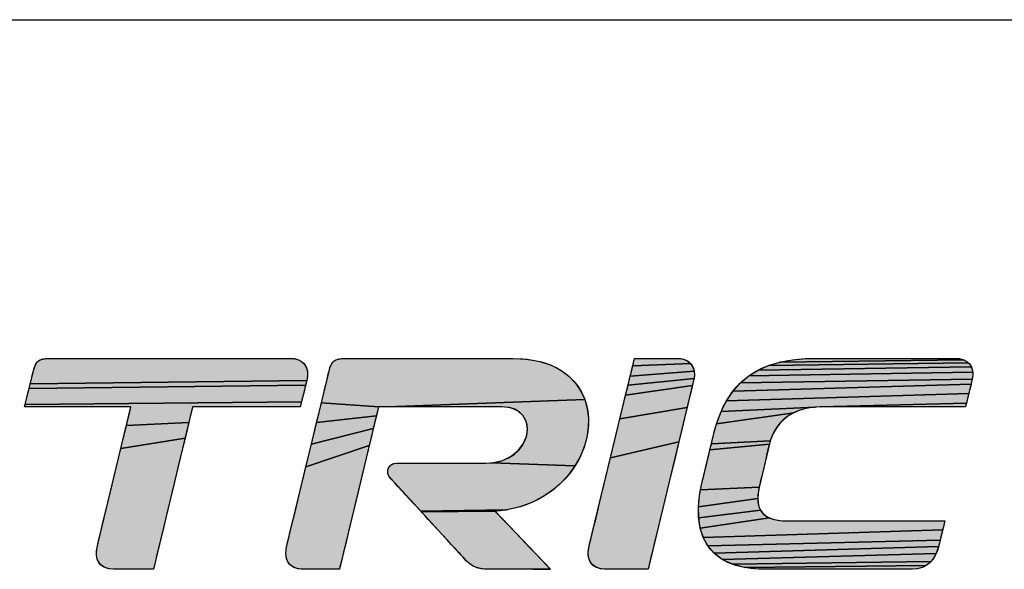
# Model space of a CAD drawing. Units: millimetres. Extents: x 2941 to 3341, y 3120 to 3431.
# Drawn here: x 3212 to 3224, y 3156 to 3163 of the extents above; entities that cross this region are included whole.
import ezdxf

# ---------------------------------------------------------------- set-up
doc = ezdxf.new("R2010")
doc.units = ezdxf.units.MM
doc.styles.add('TEXTSTYLE_2', font='cgomg.ttf')
doc.styles.add('TEXTSTYLE_5', font='shanno.ttf')
doc.styles.add('TEXTSTYLE_6', font='BIGFONT.SHX', dxfattribs={"width": 0.8})

# ---------------------------------------------------------------- blocks, each defined once
blk = doc.blocks.new('*T1404')
at = {"color": 0, "linetype": 'ByBlock', "lineweight": -2, "transparency": 16777216}
for p, q in [((0, 42.5), (179, 42.5)), ((0, 0), (0, 42.5)), ((80, 0), (80, 42.5)), ((167, 0), (167, 42.5)), ((179, 0), (179, 42.5)), ((0, 34.134), (179, 34.134)), ((20, 0), (20, 34.134)), ((40, 0), (40, 34.134)), ((60, 0), (60, 34.134)), ((100, 0), (100, 34.134)), ((173, 18.794), (173, 34.134)), ((0, 26.702), (80, 26.702)), ((33, 18.794), (33, 26.702)), ((53, 18.794), (53, 26.702)), ((167, 26.702), (179, 26.702)), ((0, 18.794), (179, 18.794)), ((0, 12.695), (80, 12.695)), ((80, 7.432), (179, 7.432)), ((0, 0), (179, 0))]:
    blk.add_line(p, q, dxfattribs=at)
at = {"color": 0, "transparency": 16777216}
for s, insert, char_height, width, attachment_point, style in [('{\\fGulim|b0|i0|c129|p50;MT  }Dimension', (123.5, 38.317), 2.8, 86.88, 5, 'TEXTSTYLE_5'), ('SHEETS', (173, 38.317), 1.8, 11.88, 5, 'TEXTSTYLE_5'), ('1', (170, 30.418), 2.5, 5.88, 5, 'TEXTSTYLE_6'), ('3RD ANGLE', (10, 30.418), 1.5, 19.88, 5, 'TEXTSTYLE_5'), ('SCALE', (30, 30.418), 1.5, 19.88, 5, 'TEXTSTYLE_5'), ('DIMENSION', (50, 30.418), 1.5, 19.88, 5, 'TEXTSTYLE_5'), ('DATE', (70, 30.418), 1.5, 19.88, 5, 'TEXTSTYLE_5'), ('MT-32', (133.5, 26.464), 2.4, 66.88, 5, 'TEXTSTYLE_5'), ('TITLE', (90, 26.464), 2, 19.88, 5, 'TEXTSTYLE_5'), ('1', (176, 22.748), 2.5, 5.88, 5, 'TEXTSTYLE_6'), ('{\\fGulim|b0|i0|c129|p50;1 / 1}', (26.5, 22.748), 2.5, 12.88, 5, 'TEXTSTYLE_6'), (', NS', (39.94, 22.748), 2, 6.88, 6, 'TEXTSTYLE_2'), ('25.05.07.', (70, 22.748), 2, 19.88, 5, 'TEXTSTYLE_5'), ('PROJECTION', (10, 22.748), 1.5, 19.88, 5, 'TEXTSTYLE_5'), ('mm', (56.5, 22.748), 2.5, 6.88, 5, 'TEXTSTYLE_2'), ('DRAWN', (10, 15.744), 1.5, 19.88, 5, 'TEXTSTYLE_5'), ('DESIGNED', (30, 15.744), 1.5, 19.88, 5, 'TEXTSTYLE_5'), ('CHECKED', (50, 15.744), 1.5, 19.88, 5, 'TEXTSTYLE_5'), ('APPROVED', (70, 15.744), 1.5, 19.88, 5, 'TEXTSTYLE_5'), ('DWG. NO.', (90, 13.113), 2, 19.88, 5, 'TEXTSTYLE_5'), ('-', (133.5, 13.113), 2.5, 66.88, 5, 'TEXTSTYLE_5'), ('-', (10, 6.347), 2.5, 19.88, 5, 'TEXTSTYLE_5'), ('REF. NO.', (90, 3.716), 2, 19.88, 5, 'TEXTSTYLE_5')]:
    blk.add_mtext(s, dxfattribs=dict(at, insert=insert, char_height=char_height, width=width, attachment_point=attachment_point, style=style))
blk = doc.blocks.new('LS_ELECTRIC_BL0', base_point=(677.419, 120.689))
at = {"linetype": 'Continuous', "true_color": 0x003377}
for points in [[(700.89, 119.905), (700.965, 119.898), (701.038, 119.881), (701.106, 119.853), (701.17, 119.816), (701.226, 119.768), (701.274, 119.71), (701.311, 119.641), (701.336, 119.563), (701.347, 119.473), (701.344, 119.373), (701.323, 119.263), (693.345, 119.175), (693.376, 119.301), (693.403, 119.408), (693.422, 119.487), (693.433, 119.53), (693.435, 119.539), (693.444, 119.576), (693.464, 119.642), (693.485, 119.7), (693.51, 119.75), (693.539, 119.792), (693.573, 119.826), (693.613, 119.853), (693.661, 119.874), (693.717, 119.889), (693.782, 119.899), (693.857, 119.904), (693.933, 119.905), (694.03, 119.905), (694.197, 119.905), (694.427, 119.905), (694.713, 119.905), (695.048, 119.905), (695.423, 119.905), (695.831, 119.905), (696.266, 119.905), (697.182, 119.905), (698.111, 119.905), (698.995, 119.905), (699.401, 119.905), (699.772, 119.905), (700.103, 119.905), (700.384, 119.905), (700.609, 119.905), (700.77, 119.905), (700.86, 119.905)], [(707.27, 119.905), (707.683, 119.881), (708.05, 119.814), (708.373, 119.707), (708.652, 119.564), (708.888, 119.389), (709.082, 119.187), (709.234, 118.962), (709.346, 118.716), (703.649, 118.505), (703.535, 118.505), (703.453, 118.505), (703.404, 118.505), (701.745, 118.62), (701.804, 118.867), (701.856, 119.082), (701.9, 119.261), (701.933, 119.4), (701.955, 119.492), (701.965, 119.533), (701.982, 119.597), (702.002, 119.66), (702.024, 119.714), (702.049, 119.761), (702.078, 119.8), (702.113, 119.832), (702.153, 119.857), (702.201, 119.877), (702.257, 119.891), (702.322, 119.9), (702.397, 119.904), (702.464, 119.905), (702.535, 119.905), (702.653, 119.905), (702.812, 119.905), (703.008, 119.905), (703.235, 119.905), (703.489, 119.905), (704.059, 119.905), (704.679, 119.905), (705.309, 119.905), (705.912, 119.905), (706.19, 119.905), (706.448, 119.905), (706.679, 119.905), (706.879, 119.905), (707.042, 119.905), (707.165, 119.905), (707.243, 119.905)], [(712.118, 119.899), (712.196, 119.882), (712.269, 119.853), (712.336, 119.813), (712.395, 119.76), (710.729, 119.695), (710.747, 119.768), (710.761, 119.827), (710.772, 119.869), (710.778, 119.896), (710.78, 119.905), (710.788, 119.905), (710.812, 119.905), (710.85, 119.905), (710.96, 119.905), (711.106, 119.905), (711.275, 119.905), (711.454, 119.905), (711.63, 119.905), (711.789, 119.905), (711.919, 119.905), (712.007, 119.905), (712.03, 119.905), (712.039, 119.905)], [(720.072, 119.905), (720.146, 119.9), (720.218, 119.885), (720.287, 119.86), (714.974, 119.798), (715.335, 119.864), (715.729, 119.899), (715.939, 119.904), (715.992, 119.905), (716.001, 119.905), (716.012, 119.905), (716.066, 119.905), (716.161, 119.905), (716.291, 119.905), (716.453, 119.905), (716.643, 119.905), (716.857, 119.905), (717.338, 119.905), (717.863, 119.905), (718.399, 119.905), (718.913, 119.905), (719.37, 119.905), (719.567, 119.905), (719.738, 119.905), (719.878, 119.905), (719.983, 119.905), (720.049, 119.905)], [(712.444, 119.697), (712.481, 119.621), (712.504, 119.534), (710.657, 119.395), (710.708, 119.608), (710.729, 119.695), (712.395, 119.76)], [(720.525, 119.588), (720.541, 119.503), (714.075, 119.401), (714.344, 119.568), (720.497, 119.662)], [(720.457, 119.727), (720.497, 119.662), (714.344, 119.568), (714.644, 119.699), (720.408, 119.781)], [(720.35, 119.826), (720.408, 119.781), (714.644, 119.699), (714.974, 119.798), (720.287, 119.86)], [(712.51, 119.434), (712.498, 119.323), (710.595, 119.137), (710.657, 119.395), (712.504, 119.534)], [(720.542, 119.408), (720.528, 119.303), (713.835, 119.199), (714.075, 119.401), (720.541, 119.503)], [(701.268, 119.042), (701.244, 118.944), (701.22, 118.843), (701.195, 118.744), (701.173, 118.654), (693.197, 118.571), (693.219, 118.659), (693.246, 118.772), (693.278, 118.902), (693.312, 119.039), (701.29, 119.129)], [(701.307, 119.199), (701.29, 119.129), (693.312, 119.039), (693.345, 119.175), (701.323, 119.263), (701.319, 119.246)], [(712.412, 118.962), (712.36, 118.746), (712.297, 118.484), (710.359, 118.162), (710.444, 118.514), (710.523, 118.841), (712.451, 119.124), (712.434, 119.05)], [(712.466, 119.184), (712.451, 119.124), (710.523, 118.841), (710.595, 119.137), (712.498, 119.323), (712.485, 119.263), (712.483, 119.254), (712.476, 119.227)], [(720.451, 118.987), (720.426, 118.888), (713.438, 118.685), (713.623, 118.961), (720.493, 119.159), (720.473, 119.079)], [(720.508, 119.22), (720.493, 119.159), (713.623, 118.961), (713.835, 119.199), (720.528, 119.303), (720.518, 119.263), (720.517, 119.256)], [(720.379, 118.695), (720.359, 118.614), (716.139, 118.505), (715.996, 118.5), (713.281, 118.371), (713.438, 118.685), (720.426, 118.888), (720.402, 118.788)], [(701.155, 118.58), (701.143, 118.529), (701.137, 118.506), (701.129, 118.505), (701.089, 118.505), (701.017, 118.505), (700.917, 118.505), (700.791, 118.505), (700.644, 118.505), (700.297, 118.505), (699.902, 118.505), (699.487, 118.505), (699.078, 118.505), (698.702, 118.505), (698.385, 118.505), (698.258, 118.505), (698.155, 118.505), (698.08, 118.505), (698.037, 118.505), (698.027, 118.503), (698.017, 118.461), (697.995, 118.37), (697.962, 118.233), (697.919, 118.057), (696.119, 117.965), (696.161, 118.141), (696.196, 118.287), (696.223, 118.399), (696.241, 118.473), (696.249, 118.504), (696.237, 118.505), (696.191, 118.505), (696.115, 118.505), (696.011, 118.505), (695.883, 118.505), (695.734, 118.505), (695.386, 118.505), (694.994, 118.505), (694.584, 118.505), (694.182, 118.505), (693.815, 118.505), (693.51, 118.505), (693.388, 118.505), (693.291, 118.505), (693.223, 118.505), (693.186, 118.505), (693.184, 118.518), (693.197, 118.571), (701.173, 118.654)], [(703.363, 118.378), (703.331, 118.248), (701.608, 118.055), (701.679, 118.348), (701.745, 118.62), (703.404, 118.505), (703.393, 118.503), (703.384, 118.465)], [(703.649, 118.505), (709.346, 118.716), (709.418, 118.456), (709.451, 118.184), (709.446, 117.906), (709.403, 117.624), (709.324, 117.343), (709.21, 117.067), (709.06, 116.8), (706.66, 116.891), (706.969, 116.958), (707.224, 117.08), (707.426, 117.245), (707.572, 117.438), (707.66, 117.647), (707.691, 117.859), (707.663, 118.06), (707.573, 118.239), (707.423, 118.381), (707.209, 118.474), (706.949, 118.505), (706.925, 118.505), (706.863, 118.505), (706.769, 118.505), (706.644, 118.505), (706.494, 118.505), (706.321, 118.505), (705.922, 118.505), (705.476, 118.505), (705.011, 118.505), (704.556, 118.505), (704.139, 118.505), (703.79, 118.505)], [(712.225, 118.184), (712.145, 117.851), (712.059, 117.495), (710.086, 117.031), (710.27, 117.793), (710.359, 118.162), (712.297, 118.484)], [(715.527, 118.4), (715.376, 118.336), (713.149, 118.016), (713.281, 118.371), (715.996, 118.5), (715.84, 118.481), (715.682, 118.449)], [(716.139, 118.505), (720.359, 118.614), (720.344, 118.552), (720.335, 118.514), (720.325, 118.505), (720.275, 118.505), (720.183, 118.505), (720.054, 118.505), (719.891, 118.505), (719.699, 118.505), (719.483, 118.505), (718.992, 118.505), (718.453, 118.505), (717.901, 118.505), (717.369, 118.505), (716.893, 118.505), (716.686, 118.505), (716.507, 118.505), (716.358, 118.505), (716.244, 118.505), (716.17, 118.505)], [(703.291, 118.08), (703.242, 117.878), (701.455, 117.425), (701.608, 118.055), (703.331, 118.248)], [(714.972, 118.029), (714.863, 117.886), (714.77, 117.72), (714.696, 117.53), (712.998, 117.439), (713.033, 117.583), (713.058, 117.686), (713.07, 117.736), (713.071, 117.739), (713.093, 117.824), (713.149, 118.016), (715.376, 118.336), (715.231, 118.253), (715.096, 118.151)], [(697.919, 118.057), (697.869, 117.846), (697.811, 117.606), (695.958, 117.301), (696.07, 117.764), (696.119, 117.965)], [(703.187, 117.647), (703.125, 117.391), (701.297, 116.772), (701.455, 117.425), (703.242, 117.878)], [(697.747, 117.34), (697.606, 116.756), (697.456, 116.133), (697.307, 115.512), (697.168, 114.933), (697.105, 114.671), (697.048, 114.436), (696.999, 114.231), (696.958, 114.062), (696.927, 113.933), (696.907, 113.85), (696.9, 113.818), (696.894, 113.818), (696.847, 113.818), (696.761, 113.818), (696.644, 113.818), (696.507, 113.818), (696.359, 113.818), (696.21, 113.818), (696.068, 113.818), (695.945, 113.818), (695.85, 113.818), (695.791, 113.818), (695.779, 113.818), (695.775, 113.818), (695.742, 113.818), (695.624, 113.83), (695.523, 113.857), (695.441, 113.897), (695.374, 113.949), (695.323, 114.012), (695.287, 114.085), (695.264, 114.166), (695.254, 114.254), (695.257, 114.348), (695.271, 114.447), (695.293, 114.541), (695.3, 114.572), (695.318, 114.646), (695.345, 114.758), (695.38, 114.904), (695.423, 115.08), (695.471, 115.282), (695.583, 115.744), (695.707, 116.258), (695.835, 116.788), (695.958, 117.301), (697.811, 117.606)], [(702.989, 116.826), (702.843, 116.219), (702.696, 115.609), (702.558, 115.033), (702.495, 114.77), (702.437, 114.529), (702.385, 114.315), (702.342, 114.134), (702.307, 113.989), (702.282, 113.885), (702.268, 113.828), (702.265, 113.818), (702.235, 113.818), (702.168, 113.818), (702.072, 113.818), (701.955, 113.818), (701.825, 113.818), (701.691, 113.818), (701.561, 113.818), (701.444, 113.818), (701.346, 113.818), (701.277, 113.818), (701.244, 113.818), (701.243, 113.818), (701.211, 113.818), (701.15, 113.822), (701.043, 113.84), (700.952, 113.872), (700.878, 113.916), (700.818, 113.971), (700.774, 114.036), (700.743, 114.11), (700.725, 114.192), (700.719, 114.28), (700.725, 114.374), (700.741, 114.471), (700.76, 114.551), (700.775, 114.612), (700.802, 114.723), (700.839, 114.877), (700.886, 115.07), (700.941, 115.298), (701.003, 115.555), (701.143, 116.135), (701.297, 116.772), (703.125, 117.391)], [(711.969, 117.12), (711.782, 116.346), (711.599, 115.586), (711.513, 115.23), (711.433, 114.897), (711.361, 114.597), (711.298, 114.335), (711.246, 114.119), (711.225, 114.031), (711.207, 113.957), (711.193, 113.897), (711.182, 113.854), (711.176, 113.827), (711.165, 113.818), (711.143, 113.818), (711.059, 113.818), (710.935, 113.818), (710.782, 113.818), (710.614, 113.818), (710.443, 113.818), (710.281, 113.818), (710.141, 113.818), (710.035, 113.818), (709.977, 113.818), (709.969, 113.818), (709.901, 113.82), (709.78, 113.838), (709.68, 113.871), (709.599, 113.919), (709.537, 113.981), (709.491, 114.054), (709.462, 114.137), (709.447, 114.228), (709.447, 114.327), (709.459, 114.432), (709.484, 114.54), (709.486, 114.549), (709.492, 114.576), (709.502, 114.619), (709.517, 114.677), (709.534, 114.75), (709.555, 114.838), (709.607, 115.05), (709.669, 115.308), (709.741, 115.604), (709.82, 115.931), (709.905, 116.283), (710.086, 117.031), (712.059, 117.495)], [(714.632, 117.277), (714.602, 117.146), (714.566, 116.993), (714.527, 116.829), (714.488, 116.664), (714.452, 116.508), (714.42, 116.372), (714.395, 116.265), (714.379, 116.199), (714.375, 116.184), (712.684, 116.114), (712.701, 116.199), (712.71, 116.242), (712.714, 116.26), (712.723, 116.297), (712.745, 116.39), (712.778, 116.526), (712.819, 116.694), (712.864, 116.881), (712.911, 117.076), (712.957, 117.266), (714.669, 117.432), (714.656, 117.375)], [(714.671, 117.441), (714.669, 117.432), (712.957, 117.266), (712.998, 117.439), (714.696, 117.53)], [(706.486, 116.882), (706.66, 116.891), (709.06, 116.8), (708.877, 116.547), (708.66, 116.311), (708.411, 116.097), (708.131, 115.908), (707.819, 115.749), (707.478, 115.623), (707.107, 115.535), (704.61, 115.496), (704.564, 115.546), (704.49, 115.627), (704.395, 115.73), (704.287, 115.847), (704.173, 115.971), (704.059, 116.095), (703.953, 116.21), (703.862, 116.309), (703.793, 116.385), (703.752, 116.429), (703.729, 116.455), (703.695, 116.506), (703.672, 116.559), (703.661, 116.611), (703.66, 116.663), (703.67, 116.712), (703.689, 116.758), (703.718, 116.798), (703.756, 116.832), (703.803, 116.858), (703.858, 116.875), (703.921, 116.882), (703.936, 116.882), (703.974, 116.882), (704.036, 116.882), (704.12, 116.882), (704.345, 116.882), (704.626, 116.882), (704.945, 116.882), (705.279, 116.882), (705.609, 116.882), (705.913, 116.882), (706.172, 116.882), (706.365, 116.882), (706.431, 116.882), (706.472, 116.882)], [(714.368, 116.149), (714.346, 116.002), (714.337, 115.866), (712.626, 115.618), (712.656, 115.946), (712.684, 116.114), (714.375, 116.184), (714.375, 116.182)], [(714.371, 115.626), (714.415, 115.524), (712.632, 115.305), (712.626, 115.618), (714.337, 115.866), (714.345, 115.74)], [(706.811, 115.497), (706.76, 115.493), (704.624, 115.481), (704.61, 115.496), (707.107, 115.535), (706.912, 115.507)], [(706.771, 115.481), (706.799, 115.452), (706.841, 115.408), (706.964, 115.278), (707.128, 115.107), (707.319, 114.906), (707.525, 114.69), (707.733, 114.471), (707.93, 114.264), (708.103, 114.082), (708.24, 113.938), (708.328, 113.846), (708.35, 113.823), (707.847, 113.818), (707.632, 113.818), (707.408, 113.818), (707.189, 113.818), (706.99, 113.818), (706.824, 113.818), (706.705, 113.818), (706.646, 113.818), (706.619, 113.818), (706.558, 113.819), (706.448, 113.824), (706.352, 113.836), (706.268, 113.853), (706.193, 113.878), (706.124, 113.911), (706.058, 113.952), (705.993, 114.004), (705.927, 114.065), (705.856, 114.138), (705.778, 114.224), (705.736, 114.271), (705.714, 114.296), (705.712, 114.297), (705.678, 114.335), (705.604, 114.415), (705.5, 114.529), (705.374, 114.665), (705.235, 114.816), (705.093, 114.971), (704.955, 115.121), (704.83, 115.257), (704.727, 115.368), (704.656, 115.446), (704.624, 115.481), (706.76, 115.493), (706.76, 115.493)], [(714.566, 115.361), (714.676, 115.301), (712.676, 115.01), (712.632, 115.305), (714.415, 115.524), (714.48, 115.436)], [(719.693, 115.046), (719.671, 114.955), (712.763, 114.739), (712.676, 115.01), (714.676, 115.301), (714.811, 115.257), (714.971, 115.229), (715.16, 115.218), (715.263, 115.217), (715.368, 115.217), (715.514, 115.217), (715.695, 115.217), (715.907, 115.217), (716.146, 115.217), (716.406, 115.217), (716.972, 115.217), (717.569, 115.217), (718.159, 115.217), (718.705, 115.217), (718.95, 115.217), (719.17, 115.217), (719.361, 115.217), (719.517, 115.217), (719.635, 115.217), (719.709, 115.217), (719.734, 115.217), (719.733, 115.213), (719.725, 115.181), (719.711, 115.124)], [(719.623, 114.758), (719.6, 114.663), (712.896, 114.495), (712.763, 114.739), (719.671, 114.955), (719.647, 114.857)], [(719.564, 114.515), (719.554, 114.473), (713.078, 114.282), (712.896, 114.495), (719.6, 114.663), (719.58, 114.58)], [(719.518, 114.358), (719.483, 114.271), (713.313, 114.104), (713.078, 114.282), (719.554, 114.473), (719.547, 114.448)], [(719.392, 114.113), (719.335, 114.043), (713.603, 113.965), (713.313, 114.104), (719.483, 114.271), (719.441, 114.189)], [(719.269, 113.981), (719.195, 113.927), (713.952, 113.87), (713.603, 113.965), (719.335, 114.043)], [(707.847, 113.818), (708.35, 113.823), (708.354, 113.818), (708.308, 113.818), (708.199, 113.818), (708.041, 113.818)], [(719.111, 113.883), (719.017, 113.85), (718.913, 113.828), (718.798, 113.818), (718.714, 113.818), (718.622, 113.818), (718.492, 113.818), (718.328, 113.818), (718.136, 113.818), (717.918, 113.818), (717.68, 113.818), (717.158, 113.818), (716.606, 113.818), (716.057, 113.818), (715.547, 113.818), (715.317, 113.818), (715.109, 113.818), (714.928, 113.818), (714.779, 113.818), (714.664, 113.818), (714.59, 113.818), (714.56, 113.818), (714.559, 113.818), (714.534, 113.818), (714.476, 113.819), (714.363, 113.823), (714.149, 113.84), (713.952, 113.87), (719.195, 113.927)]]:
    blk.add_hatch(color=156, dxfattribs=at).paths.add_polyline_path(points)
at = {"color": 156, "linetype": 'Continuous', "true_color": 0x003377}
for points in [[(700.89, 119.905), (700.965, 119.898), (701.038, 119.881), (701.106, 119.853), (701.17, 119.816), (701.226, 119.768), (701.274, 119.71), (701.311, 119.641), (701.336, 119.563), (701.347, 119.473), (701.344, 119.373), (701.323, 119.263), (693.345, 119.175), (693.376, 119.301), (693.403, 119.408), (693.422, 119.487), (693.433, 119.53), (693.435, 119.539), (693.444, 119.576), (693.464, 119.642), (693.485, 119.7), (693.51, 119.75), (693.539, 119.792), (693.573, 119.826), (693.613, 119.853), (693.661, 119.874), (693.717, 119.889), (693.782, 119.899), (693.857, 119.904), (693.933, 119.905), (694.03, 119.905), (694.197, 119.905), (694.427, 119.905), (694.713, 119.905), (695.048, 119.905), (695.423, 119.905), (695.831, 119.905), (696.266, 119.905), (697.182, 119.905), (698.111, 119.905), (698.995, 119.905), (699.401, 119.905), (699.772, 119.905), (700.103, 119.905), (700.384, 119.905), (700.609, 119.905), (700.77, 119.905), (700.86, 119.905), (700.89, 119.905)], [(707.27, 119.905), (707.683, 119.881), (708.05, 119.814), (708.373, 119.707), (708.652, 119.564), (708.888, 119.389), (709.082, 119.187), (709.234, 118.962), (709.346, 118.716), (703.649, 118.505), (703.535, 118.505), (703.453, 118.505), (703.404, 118.505), (701.745, 118.62), (701.804, 118.867), (701.856, 119.082), (701.9, 119.261), (701.933, 119.4), (701.955, 119.492), (701.965, 119.533), (701.982, 119.597), (702.002, 119.66), (702.024, 119.714), (702.049, 119.761), (702.078, 119.8), (702.113, 119.832), (702.153, 119.857), (702.201, 119.877), (702.257, 119.891), (702.322, 119.9), (702.397, 119.904), (702.464, 119.905), (702.535, 119.905), (702.653, 119.905), (702.812, 119.905), (703.008, 119.905), (703.235, 119.905), (703.489, 119.905), (704.059, 119.905), (704.679, 119.905), (705.309, 119.905), (705.912, 119.905), (706.19, 119.905), (706.448, 119.905), (706.679, 119.905), (706.879, 119.905), (707.042, 119.905), (707.165, 119.905), (707.243, 119.905), (707.27, 119.905)], [(712.118, 119.899), (712.196, 119.882), (712.269, 119.853), (712.336, 119.813), (712.395, 119.76), (710.729, 119.695), (710.747, 119.768), (710.761, 119.827), (710.772, 119.869), (710.778, 119.896), (710.78, 119.905), (710.788, 119.905), (710.812, 119.905), (710.85, 119.905), (710.96, 119.905), (711.106, 119.905), (711.275, 119.905), (711.454, 119.905), (711.63, 119.905), (711.789, 119.905), (711.919, 119.905), (712.007, 119.905), (712.03, 119.905), (712.039, 119.905), (712.118, 119.899)], [(720.072, 119.905), (720.146, 119.9), (720.218, 119.885), (720.287, 119.86), (714.974, 119.798), (715.335, 119.864), (715.729, 119.899), (715.939, 119.904), (715.992, 119.905), (716.001, 119.905), (716.012, 119.905), (716.066, 119.905), (716.161, 119.905), (716.291, 119.905), (716.453, 119.905), (716.643, 119.905), (716.857, 119.905), (717.338, 119.905), (717.863, 119.905), (718.399, 119.905), (718.913, 119.905), (719.37, 119.905), (719.567, 119.905), (719.738, 119.905), (719.878, 119.905), (719.983, 119.905), (720.049, 119.905), (720.072, 119.905)], [(712.444, 119.697), (712.481, 119.621), (712.504, 119.534), (710.657, 119.395), (710.708, 119.608), (710.729, 119.695), (712.395, 119.76), (712.444, 119.697)], [(720.525, 119.588), (720.541, 119.503), (714.075, 119.401), (714.344, 119.568), (720.497, 119.662), (720.525, 119.588)], [(720.457, 119.727), (720.497, 119.662), (714.344, 119.568), (714.644, 119.699), (720.408, 119.781), (720.457, 119.727)], [(720.35, 119.826), (720.408, 119.781), (714.644, 119.699), (714.974, 119.798), (720.287, 119.86), (720.35, 119.826)], [(712.51, 119.434), (712.498, 119.323), (710.595, 119.137), (710.657, 119.395), (712.504, 119.534), (712.51, 119.434)], [(720.542, 119.408), (720.528, 119.303), (713.835, 119.199), (714.075, 119.401), (720.541, 119.503), (720.542, 119.408)], [(701.268, 119.042), (701.244, 118.944), (701.22, 118.843), (701.195, 118.744), (701.173, 118.654), (693.197, 118.571), (693.219, 118.659), (693.246, 118.772), (693.278, 118.902), (693.312, 119.039), (701.29, 119.129), (701.268, 119.042)], [(701.307, 119.199), (701.29, 119.129), (693.312, 119.039), (693.345, 119.175), (701.323, 119.263), (701.319, 119.246), (701.307, 119.199)], [(712.412, 118.962), (712.36, 118.746), (712.297, 118.484), (710.359, 118.162), (710.444, 118.514), (710.523, 118.841), (712.451, 119.124), (712.434, 119.05), (712.412, 118.962)], [(712.466, 119.184), (712.451, 119.124), (710.523, 118.841), (710.595, 119.137), (712.498, 119.323), (712.485, 119.263), (712.483, 119.254), (712.476, 119.227), (712.466, 119.184)], [(720.451, 118.987), (720.426, 118.888), (713.438, 118.685), (713.623, 118.961), (720.493, 119.159), (720.473, 119.079), (720.451, 118.987)], [(720.508, 119.22), (720.493, 119.159), (713.623, 118.961), (713.835, 119.199), (720.528, 119.303), (720.518, 119.263), (720.517, 119.256), (720.508, 119.22)], [(720.379, 118.695), (720.359, 118.614), (716.139, 118.505), (715.996, 118.5), (713.281, 118.371), (713.438, 118.685), (720.426, 118.888), (720.402, 118.788), (720.379, 118.695)], [(701.155, 118.58), (701.143, 118.529), (701.137, 118.506), (701.129, 118.505), (701.089, 118.505), (701.017, 118.505), (700.917, 118.505), (700.791, 118.505), (700.644, 118.505), (700.297, 118.505), (699.902, 118.505), (699.487, 118.505), (699.078, 118.505), (698.702, 118.505), (698.385, 118.505), (698.258, 118.505), (698.155, 118.505), (698.08, 118.505), (698.037, 118.505), (698.027, 118.503), (698.017, 118.461), (697.995, 118.37), (697.962, 118.233), (697.919, 118.057), (696.119, 117.965), (696.161, 118.141), (696.196, 118.287), (696.223, 118.399), (696.241, 118.473), (696.249, 118.504), (696.237, 118.505), (696.191, 118.505), (696.115, 118.505), (696.011, 118.505), (695.883, 118.505), (695.734, 118.505), (695.386, 118.505), (694.994, 118.505), (694.584, 118.505), (694.182, 118.505), (693.815, 118.505), (693.51, 118.505), (693.388, 118.505), (693.291, 118.505), (693.223, 118.505), (693.186, 118.505), (693.184, 118.518), (693.197, 118.571), (701.173, 118.654), (701.155, 118.58)], [(703.363, 118.378), (703.331, 118.248), (701.608, 118.055), (701.679, 118.348), (701.745, 118.62), (703.404, 118.505), (703.393, 118.503), (703.384, 118.465), (703.363, 118.378)], [(703.649, 118.505), (709.346, 118.716), (709.418, 118.456), (709.451, 118.184), (709.446, 117.906), (709.403, 117.624), (709.324, 117.343), (709.21, 117.067), (709.06, 116.8), (706.66, 116.891), (706.969, 116.958), (707.224, 117.08), (707.426, 117.245), (707.572, 117.438), (707.66, 117.647), (707.691, 117.859), (707.663, 118.06), (707.573, 118.239), (707.423, 118.381), (707.209, 118.474), (706.949, 118.505), (706.925, 118.505), (706.863, 118.505), (706.769, 118.505), (706.644, 118.505), (706.494, 118.505), (706.321, 118.505), (705.922, 118.505), (705.476, 118.505), (705.011, 118.505), (704.556, 118.505), (704.139, 118.505), (703.79, 118.505), (703.649, 118.505)], [(712.225, 118.184), (712.145, 117.851), (712.059, 117.495), (710.086, 117.031), (710.27, 117.793), (710.359, 118.162), (712.297, 118.484), (712.225, 118.184)], [(715.527, 118.4), (715.376, 118.336), (713.149, 118.016), (713.281, 118.371), (715.996, 118.5), (715.84, 118.481), (715.682, 118.449), (715.527, 118.4)], [(716.139, 118.505), (720.359, 118.614), (720.344, 118.552), (720.335, 118.514), (720.325, 118.505), (720.275, 118.505), (720.183, 118.505), (720.054, 118.505), (719.891, 118.505), (719.699, 118.505), (719.483, 118.505), (718.992, 118.505), (718.453, 118.505), (717.901, 118.505), (717.369, 118.505), (716.893, 118.505), (716.686, 118.505), (716.507, 118.505), (716.358, 118.505), (716.244, 118.505), (716.17, 118.505), (716.139, 118.505)], [(703.291, 118.08), (703.242, 117.878), (701.455, 117.425), (701.608, 118.055), (703.331, 118.248), (703.291, 118.08)], [(714.972, 118.029), (714.863, 117.886), (714.77, 117.72), (714.696, 117.53), (712.998, 117.439), (713.033, 117.583), (713.058, 117.686), (713.07, 117.736), (713.071, 117.739), (713.093, 117.824), (713.149, 118.016), (715.376, 118.336), (715.231, 118.253), (715.096, 118.151), (714.972, 118.029)], [(697.919, 118.057), (697.869, 117.846), (697.811, 117.606), (695.958, 117.301), (696.07, 117.764), (696.119, 117.965), (697.919, 118.057)], [(703.187, 117.647), (703.125, 117.391), (701.297, 116.772), (701.455, 117.425), (703.242, 117.878), (703.187, 117.647)], [(697.747, 117.34), (697.606, 116.756), (697.456, 116.133), (697.307, 115.512), (697.168, 114.933), (697.105, 114.671), (697.048, 114.436), (696.999, 114.231), (696.958, 114.062), (696.927, 113.933), (696.907, 113.85), (696.9, 113.818), (696.894, 113.818), (696.847, 113.818), (696.761, 113.818), (696.644, 113.818), (696.507, 113.818), (696.359, 113.818), (696.21, 113.818), (696.068, 113.818), (695.945, 113.818), (695.85, 113.818), (695.791, 113.818), (695.779, 113.818), (695.775, 113.818), (695.742, 113.818), (695.624, 113.83), (695.523, 113.857), (695.441, 113.897), (695.374, 113.949), (695.323, 114.012), (695.287, 114.085), (695.264, 114.166), (695.254, 114.254), (695.257, 114.348), (695.271, 114.447), (695.293, 114.541), (695.3, 114.572), (695.318, 114.646), (695.345, 114.758), (695.38, 114.904), (695.423, 115.08), (695.471, 115.282), (695.583, 115.744), (695.707, 116.258), (695.835, 116.788), (695.958, 117.301), (697.811, 117.606), (697.747, 117.34)], [(702.989, 116.826), (702.843, 116.219), (702.696, 115.609), (702.558, 115.033), (702.495, 114.77), (702.437, 114.529), (702.385, 114.315), (702.342, 114.134), (702.307, 113.989), (702.282, 113.885), (702.268, 113.828), (702.265, 113.818), (702.235, 113.818), (702.168, 113.818), (702.072, 113.818), (701.955, 113.818), (701.825, 113.818), (701.691, 113.818), (701.561, 113.818), (701.444, 113.818), (701.346, 113.818), (701.277, 113.818), (701.244, 113.818), (701.243, 113.818), (701.211, 113.818), (701.15, 113.822), (701.043, 113.84), (700.952, 113.872), (700.878, 113.916), (700.818, 113.971), (700.774, 114.036), (700.743, 114.11), (700.725, 114.192), (700.719, 114.28), (700.725, 114.374), (700.741, 114.471), (700.76, 114.551), (700.775, 114.612), (700.802, 114.723), (700.839, 114.877), (700.886, 115.07), (700.941, 115.298), (701.003, 115.555), (701.143, 116.135), (701.297, 116.772), (703.125, 117.391), (702.989, 116.826)], [(711.969, 117.12), (711.782, 116.346), (711.599, 115.586), (711.513, 115.23), (711.433, 114.897), (711.361, 114.597), (711.298, 114.335), (711.246, 114.119), (711.225, 114.031), (711.207, 113.957), (711.193, 113.897), (711.182, 113.854), (711.176, 113.827), (711.165, 113.818), (711.143, 113.818), (711.059, 113.818), (710.935, 113.818), (710.782, 113.818), (710.614, 113.818), (710.443, 113.818), (710.281, 113.818), (710.141, 113.818), (710.035, 113.818), (709.977, 113.818), (709.969, 113.818), (709.901, 113.82), (709.78, 113.838), (709.68, 113.871), (709.599, 113.919), (709.537, 113.981), (709.491, 114.054), (709.462, 114.137), (709.447, 114.228), (709.447, 114.327), (709.459, 114.432), (709.484, 114.54), (709.486, 114.549), (709.492, 114.576), (709.502, 114.619), (709.517, 114.677), (709.534, 114.75), (709.555, 114.838), (709.607, 115.05), (709.669, 115.308), (709.741, 115.604), (709.82, 115.931), (709.905, 116.283), (710.086, 117.031), (712.059, 117.495), (711.969, 117.12)], [(714.632, 117.277), (714.602, 117.146), (714.566, 116.993), (714.527, 116.829), (714.488, 116.664), (714.452, 116.508), (714.42, 116.372), (714.395, 116.265), (714.379, 116.199), (714.375, 116.184), (712.684, 116.114), (712.701, 116.199), (712.71, 116.242), (712.714, 116.26), (712.723, 116.297), (712.745, 116.39), (712.778, 116.526), (712.819, 116.694), (712.864, 116.881), (712.911, 117.076), (712.957, 117.266), (714.669, 117.432), (714.656, 117.375), (714.632, 117.277)], [(714.671, 117.441), (714.669, 117.432), (712.957, 117.266), (712.998, 117.439), (714.696, 117.53), (714.671, 117.441)], [(706.486, 116.882), (706.66, 116.891), (709.06, 116.8), (708.877, 116.547), (708.66, 116.311), (708.411, 116.097), (708.131, 115.908), (707.819, 115.749), (707.478, 115.623), (707.107, 115.535), (704.61, 115.496), (704.564, 115.546), (704.49, 115.627), (704.395, 115.73), (704.287, 115.847), (704.173, 115.971), (704.059, 116.095), (703.953, 116.21), (703.862, 116.309), (703.793, 116.385), (703.752, 116.429), (703.729, 116.455), (703.695, 116.506), (703.672, 116.559), (703.661, 116.611), (703.66, 116.663), (703.67, 116.712), (703.689, 116.758), (703.718, 116.798), (703.756, 116.832), (703.803, 116.858), (703.858, 116.875), (703.921, 116.882), (703.936, 116.882), (703.974, 116.882), (704.036, 116.882), (704.12, 116.882), (704.345, 116.882), (704.626, 116.882), (704.945, 116.882), (705.279, 116.882), (705.609, 116.882), (705.913, 116.882), (706.172, 116.882), (706.365, 116.882), (706.431, 116.882), (706.472, 116.882), (706.486, 116.882)], [(714.368, 116.149), (714.346, 116.002), (714.337, 115.866), (712.626, 115.618), (712.656, 115.946), (712.684, 116.114), (714.375, 116.184), (714.375, 116.182), (714.368, 116.149)], [(714.371, 115.626), (714.415, 115.524), (712.632, 115.305), (712.626, 115.618), (714.337, 115.866), (714.345, 115.74), (714.371, 115.626)], [(706.811, 115.497), (706.76, 115.493), (704.624, 115.481), (704.61, 115.496), (707.107, 115.535), (706.912, 115.507), (706.811, 115.497)], [(706.771, 115.481), (706.799, 115.452), (706.841, 115.408), (706.964, 115.278), (707.128, 115.107), (707.319, 114.906), (707.525, 114.69), (707.733, 114.471), (707.93, 114.264), (708.103, 114.082), (708.24, 113.938), (708.328, 113.846), (708.35, 113.823), (707.847, 113.818), (707.632, 113.818), (707.408, 113.818), (707.189, 113.818), (706.99, 113.818), (706.824, 113.818), (706.705, 113.818), (706.646, 113.818), (706.619, 113.818), (706.558, 113.819), (706.448, 113.824), (706.352, 113.836), (706.268, 113.853), (706.193, 113.878), (706.124, 113.911), (706.058, 113.952), (705.993, 114.004), (705.927, 114.065), (705.856, 114.138), (705.778, 114.224), (705.736, 114.271), (705.714, 114.296), (705.712, 114.297), (705.678, 114.335), (705.604, 114.415), (705.5, 114.529), (705.374, 114.665), (705.235, 114.816), (705.093, 114.971), (704.955, 115.121), (704.83, 115.257), (704.727, 115.368), (704.656, 115.446), (704.624, 115.481), (706.76, 115.493), (706.76, 115.493), (706.771, 115.481)], [(714.566, 115.361), (714.676, 115.301), (712.676, 115.01), (712.632, 115.305), (714.415, 115.524), (714.48, 115.436), (714.566, 115.361)], [(719.693, 115.046), (719.671, 114.955), (712.763, 114.739), (712.676, 115.01), (714.676, 115.301), (714.811, 115.257), (714.971, 115.229), (715.16, 115.218), (715.263, 115.217), (715.368, 115.217), (715.514, 115.217), (715.695, 115.217), (715.907, 115.217), (716.146, 115.217), (716.406, 115.217), (716.972, 115.217), (717.569, 115.217), (718.159, 115.217), (718.705, 115.217), (718.95, 115.217), (719.17, 115.217), (719.361, 115.217), (719.517, 115.217), (719.635, 115.217), (719.709, 115.217), (719.734, 115.217), (719.733, 115.213), (719.725, 115.181), (719.711, 115.124), (719.693, 115.046)], [(719.623, 114.758), (719.6, 114.663), (712.896, 114.495), (712.763, 114.739), (719.671, 114.955), (719.647, 114.857), (719.623, 114.758)], [(719.564, 114.515), (719.554, 114.473), (713.078, 114.282), (712.896, 114.495), (719.6, 114.663), (719.58, 114.58), (719.564, 114.515)], [(719.518, 114.358), (719.483, 114.271), (713.313, 114.104), (713.078, 114.282), (719.554, 114.473), (719.547, 114.448), (719.518, 114.358)], [(719.392, 114.113), (719.335, 114.043), (713.603, 113.965), (713.313, 114.104), (719.483, 114.271), (719.441, 114.189), (719.392, 114.113)], [(719.269, 113.981), (719.195, 113.927), (713.952, 113.87), (713.603, 113.965), (719.335, 114.043), (719.269, 113.981)], [(707.847, 113.818), (708.35, 113.823), (708.354, 113.818), (708.308, 113.818), (708.199, 113.818), (708.041, 113.818), (707.847, 113.818)], [(719.111, 113.883), (719.017, 113.85), (718.913, 113.828), (718.798, 113.818), (718.714, 113.818), (718.622, 113.818), (718.492, 113.818), (718.328, 113.818), (718.136, 113.818), (717.918, 113.818), (717.68, 113.818), (717.158, 113.818), (716.606, 113.818), (716.057, 113.818), (715.547, 113.818), (715.317, 113.818), (715.109, 113.818), (714.928, 113.818), (714.779, 113.818), (714.664, 113.818), (714.59, 113.818), (714.56, 113.818), (714.559, 113.818), (714.534, 113.818), (714.476, 113.819), (714.363, 113.823), (714.149, 113.84), (713.952, 113.87), (719.195, 113.927), (719.111, 113.883)]]:
    blk.add_lwpolyline(points, dxfattribs=at)
for points, knots in [([(701.323, 119.263), (701.434, 119.694), (701.157, 119.905), (700.877, 119.905), (700.877, 119.905), (693.911, 119.905), (693.911, 119.905), (693.582, 119.905), (693.503, 119.821), (693.434, 119.535), (693.434, 119.535), (693.181, 118.505), (693.181, 118.505), (693.181, 118.505), (696.249, 118.505), (696.249, 118.505), (696.249, 118.505), (695.292, 114.54), (695.292, 114.54), (695.187, 114.154), (695.282, 113.818), (695.778, 113.818), (695.778, 113.818), (696.899, 113.818), (696.899, 113.818), (696.899, 113.818), (698.027, 118.505), (698.027, 118.505), (698.027, 118.505), (701.137, 118.505), (701.137, 118.505), (701.137, 118.505), (701.323, 119.263), (701.323, 119.263)], [0, 0, 0, 0, 1, 1, 1, 2, 2, 2, 3, 3, 3, 4, 4, 4, 5, 5, 5, 6, 6, 6, 7, 7, 7, 8, 8, 8, 9, 9, 9, 10, 10, 10, 11, 11, 11, 11]), ([(707.27, 119.905), (707.27, 119.905), (702.443, 119.905), (702.443, 119.905), (702.114, 119.905), (702.035, 119.821), (701.966, 119.535), (701.966, 119.535), (700.758, 114.54), (700.758, 114.54), (700.652, 114.154), (700.747, 113.818), (701.243, 113.818), (701.243, 113.818), (702.266, 113.818), (702.266, 113.818), (702.266, 113.818), (703.393, 118.505), (703.393, 118.505), (703.393, 118.505), (706.95, 118.505), (706.95, 118.505), (708.119, 118.505), (707.861, 116.882), (706.486, 116.882), (706.486, 116.882), (703.925, 116.882), (703.925, 116.882), (703.67, 116.882), (703.575, 116.622), (703.745, 116.437), (703.745, 116.437), (704.623, 115.482), (704.623, 115.482), (704.623, 115.482), (705.714, 114.296), (705.714, 114.296), (706.058, 113.91), (706.147, 113.818), (706.643, 113.818), (706.643, 113.818), (708.355, 113.818), (708.355, 113.818), (708.355, 113.818), (706.76, 115.493), (706.76, 115.493), (709.88, 115.715), (710.595, 119.905), (707.27, 119.905)], [0, 0, 0, 0, 1, 1, 1, 2, 2, 2, 3, 3, 3, 4, 4, 4, 5, 5, 5, 6, 6, 6, 7, 7, 7, 8, 8, 8, 9, 9, 9, 10, 10, 10, 11, 11, 11, 12, 12, 12, 13, 13, 13, 14, 14, 14, 15, 15, 15, 16, 16, 16, 16]), ([(712.039, 119.905), (712.039, 119.905), (710.78, 119.905), (710.78, 119.905), (710.78, 119.905), (709.484, 114.54), (709.484, 114.54), (709.378, 114.154), (709.473, 113.818), (709.969, 113.818), (709.969, 113.818), (711.173, 113.818), (711.173, 113.818), (711.173, 113.818), (712.485, 119.263), (712.485, 119.263), (712.596, 119.694), (712.319, 119.905), (712.039, 119.905)], [0, 0, 0, 0, 1, 1, 1, 2, 2, 2, 3, 3, 3, 4, 4, 4, 5, 5, 5, 6, 6, 6, 6]), ([(720.072, 119.905), (720.072, 119.905), (716, 119.905), (716, 119.905), (714.365, 119.905), (713.453, 119.266), (713.071, 117.739), (713.071, 117.739), (712.714, 116.26), (712.714, 116.26), (712.426, 114.965), (712.772, 113.818), (714.559, 113.818), (714.559, 113.818), (718.772, 113.818), (718.772, 113.818), (719.239, 113.818), (719.455, 114.113), (719.551, 114.461), (719.551, 114.461), (719.734, 115.217), (719.734, 115.217), (719.734, 115.217), (715.189, 115.217), (715.189, 115.217), (714.406, 115.217), (714.252, 115.6), (714.375, 116.182), (714.375, 116.182), (714.671, 117.441), (714.671, 117.441), (714.875, 118.247), (715.566, 118.505), (716.139, 118.505), (716.139, 118.505), (720.332, 118.505), (720.332, 118.505), (720.332, 118.505), (720.518, 119.263), (720.518, 119.263), (720.63, 119.694), (720.353, 119.905), (720.072, 119.905)], [0, 0, 0, 0, 1, 1, 1, 2, 2, 2, 3, 3, 3, 4, 4, 4, 5, 5, 5, 6, 6, 6, 7, 7, 7, 8, 8, 8, 9, 9, 9, 10, 10, 10, 11, 11, 11, 12, 12, 12, 13, 13, 13, 14, 14, 14, 14])]:
    blk.add_open_spline(points, degree=3, knots=knots, dxfattribs=at)
blk.add_solid([(711.176, 113.827), (711.173, 113.818), (711.165, 113.818)], dxfattribs=at)
blk = doc.blocks.new('A$Ce7b8f9d7')
at = {"color": 2, "xscale": 2.217506506826211, "yscale": 2.217506506826211, "zscale": 2.217506506826211}
blk.add_blockref('LS_ELECTRIC_BL0', (214.782, 21.888), dxfattribs=at)
blk = doc.blocks.new('A$C61397e44')
blk.add_blockref('A$Ce7b8f9d7', (0, 0))
blk = doc.blocks.new('A$Cdbdece82')
blk.add_blockref('A$C61397e44', (0, 0))

msp = doc.modelspace()

# ---------------------------------------------------------------- linework, layer by layer
at = {"color": 3}
for p, q in [((2940.92824, 3162.86175), (3320.92824, 3162.86175)), ((2960.92824, 3162.86175), (3340.92824, 3162.86175))]:
    msp.add_line(p, q, dxfattribs=at)

# ---------------------------------------------------------------- block references
msp.add_blockref('*T1404', (3161.92824, 3120.36175))
at = {"xscale": 0.2, "yscale": 0.2, "zscale": 0.2}
msp.add_blockref('A$Cdbdece82', (3161.92824, 3154.49621), dxfattribs=at)

doc.saveas('drawing.dxf')
